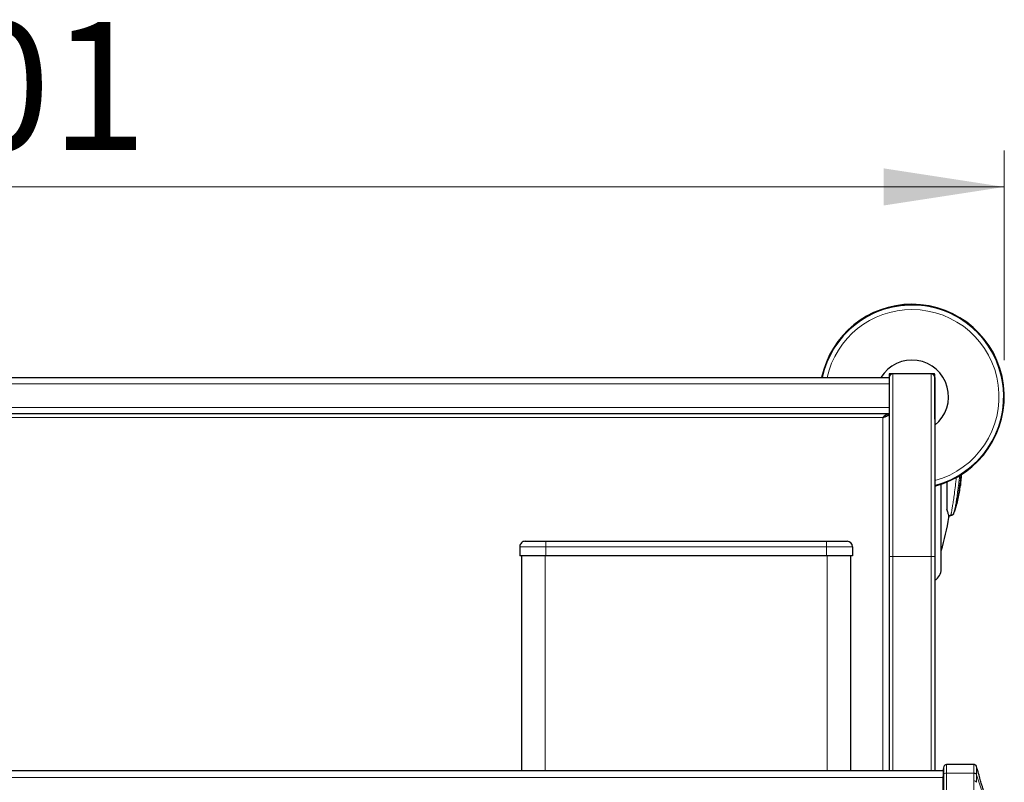
# Model space of a CAD drawing. Units: millimetres. Extents: x 0 to 210, y 0 to 297.
# Drawn here: x 65 to 92, y 146 to 167 of the extents above; entities that cross this region are included whole.
import ezdxf

# ---------------------------------------------------------------- set-up
doc = ezdxf.new("R2010")
doc.units = ezdxf.units.MM
doc.styles.add('SLDTEXTSTYLE0', font='TXT', dxfattribs={"width": 0.75})
doc.dimstyles.new('SLDDIMSTYLE3', dxfattribs={"dimtxt": 3.5, "dimasz": 3.302, "dimexe": 0, "dimexo": 0.0625, "dimgap": 0.875, "dimtad": 1, "dimlfac": 20, "dimrnd": 1e-09, "dimzin": 12, "dimdsep": 46, "dimtxsty": 'SLDTEXTSTYLE0', "dimsah": 1, "dimcen": 0.09, "dimadec": 0, "dimazin": 3, "dimtfac": 1, "dimtofl": 0, "dimtmove": 0, "dimatfit": 3, "dimfxl": 0, "dimfrac": 2, "dimtolj": 1, "dimtzin": 12, "dimarcsym": 0})

# ---------------------------------------------------------------- blocks, each defined once
blk = doc.blocks.new('_D_7')
at = {"color": 7, "linetype": 'Continuous', "lineweight": 0}
for p, q in [((47.257, 157.239), (47.257, 162.974)), ((92.307, 157.239), (92.307, 162.974)), ((47.257, 161.974), (92.307, 161.974))]:
    blk.add_line(p, q, dxfattribs=at)
at = {"color": 7, "linetype": 'Continuous', "lineweight": 18}
for points in [[(47.257, 161.974), (50.559, 161.466), (50.559, 162.482)], [(92.307, 161.974), (89.005, 162.482), (89.005, 161.466)]]:
    blk.add_solid(points, dxfattribs=at)
at = {"color": 7, "linetype": 'Continuous', "lineweight": 18, "insert": (60.925, 166.486), "char_height": 3.5, "attachment_point": 1, "style": 'SLDTEXTSTYLE0'}
blk.add_mtext('901', dxfattribs=at)

msp = doc.modelspace()

# ---------------------------------------------------------------- linework, layer by layer
at = {"color": 7, "linetype": 'Continuous', "lineweight": 25}
for p, q in [((50.40748, 156.76384), (89.15748, 156.76384)), ((89.15498, 156.84134), (89.15498, 156.76384)), ((89.15748, 156.76384), (89.15748, 151.86384)), ((90.38498, 156.86634), (89.17998, 156.86634)), ((90.30748, 156.86384), (89.25748, 156.86384)), ((90.40748, 156.76384), (90.40748, 151.86384)), ((90.40998, 155.63633), (90.40998, 156.84134)), ((89.15748, 155.76384), (50.40748, 155.76384)), ((89.15498, 155.76384), (89.15498, 155.76334)), ((90.58248, 151.53884), (90.58248, 153.84392)), ((90.73248, 153.89936), (90.73248, 153.21562)), ((91.09174, 153.76384), (91.09174, 153.76464)), ((91.10248, 153.80884), (91.1115, 153.80884)), ((91.1115, 153.9361), (91.1115, 153.80884)), ((90.73248, 153.21562), (90.73248, 153.14397)), ((90.78184, 152.98884), (90.84727, 152.98884)), ((90.79217, 152.94156), (90.79217, 152.98884)), ((90.79217, 152.93884), (90.79217, 152.94156)), ((90.8542, 152.98996), (90.86621, 152.9949)), ((90.92758, 153.04797), (90.9358, 153.06962)), ((90.93098, 153.05604), (90.94234, 153.09365)), ((79.05754, 152.13307), (79.05754, 151.88307)), ((79.20754, 152.28307), (79.77254, 152.28307)), ((79.77254, 152.28307), (87.44254, 152.28307)), ((87.44254, 152.28307), (88.00754, 152.28307)), ((88.15754, 152.13307), (88.15754, 151.88307)), ((79.77254, 151.88307), (79.05754, 151.88307)), ((79.11504, 146.01384), (79.11504, 151.88307)), ((87.44254, 151.88307), (79.77254, 151.88307)), ((88.15754, 151.88307), (87.44254, 151.88307)), ((88.10004, 151.88307), (88.10004, 146.01384)), ((89.15748, 151.86384), (89.15748, 146.01384)), ((90.40748, 151.86384), (90.40748, 146.01384)), ((48.93248, 146.01384), (90.63248, 146.01384)), ((90.65108, 146.12), (90.63248, 146.05059)), ((90.63248, 146.05059), (90.63248, 145.85289)), ((91.30748, 146.17559), (90.72352, 146.17559)), ((91.47592, 146.17559), (91.30755, 146.17559)), ((90.63248, 141.68096), (90.63248, 145.85289))]:
    msp.add_line(p, q, dxfattribs=at)
at = {"color": 8, "linetype": 'Continuous', "lineweight": 18}
for p, q in [((89.25748, 156.86384), (89.25748, 151.86384)), ((90.30748, 156.86384), (90.30748, 151.86384)), ((89.15748, 156.58884), (50.40748, 156.58884)), ((50.40748, 155.93884), (89.15748, 155.93884)), ((50.58248, 155.66384), (88.98248, 155.66384)), ((88.98248, 146.01384), (88.98248, 155.66384)), ((90.84078, 152.99103), (90.78122, 152.99103)), ((90.79184, 152.9348), (90.79184, 152.93753)), ((90.84078, 152.99103), (90.83964, 152.98884)), ((79.05754, 152.13307), (79.77254, 152.13307)), ((79.77254, 152.28307), (79.77254, 152.13307)), ((79.77254, 152.13307), (87.44254, 152.13307)), ((79.77254, 152.13307), (79.77254, 151.88307)), ((87.44254, 152.28307), (87.44254, 152.13307)), ((87.44254, 152.13307), (88.15754, 152.13307)), ((87.44254, 152.13307), (87.44254, 151.88307)), ((79.75504, 151.88307), (79.75504, 146.01384)), ((87.46004, 146.01384), (87.46004, 151.88307)), ((89.25748, 151.86384), (89.15748, 151.86384)), ((90.30748, 151.86384), (89.25748, 151.86384)), ((89.25748, 151.86384), (89.25748, 146.01384)), ((90.30748, 151.86384), (90.30748, 146.01384)), ((90.40748, 151.86384), (90.30748, 151.86384)), ((90.65108, 146.12), (90.65108, 145.90197)), ((90.72352, 146.17559), (90.72352, 145.94128)), ((90.72352, 145.94128), (90.72352, 141.76935)), ((90.72352, 145.94128), (91.47478, 145.94128)), ((91.47478, 145.94128), (91.4748, 145.93507)), ((91.4748, 145.93507), (91.47493, 145.72915)), ((48.93248, 145.82345), (90.63248, 145.82345)), ((90.63248, 145.85289), (90.65108, 145.90197)), ((90.65108, 145.90197), (90.65108, 141.73004)), ((91.47493, 145.72915), (91.47493, 141.98148)), ((91.54729, 145.89569), (91.54728, 145.90202)), ((91.54737, 145.68984), (91.54729, 145.89569)), ((91.83002, 145.02558), (91.54729, 145.89569))]:
    msp.add_line(p, q, dxfattribs=at)
at = {"color": 7, "linetype": 'Continuous', "lineweight": 25}
for centre, radius, start, end in [((89.78248, 156.23884), 2.525, 90, 167.999467), ((89.78248, 156.23884), 2.50915, 90, 167.922535), ((89.78248, 156.23884), 2.525, 284.331088, 90), ((89.78248, 156.23884), 2.50915, 284.423555, 90), ((89.78248, 156.23884), 1, 308.682187, 148.331757), ((89.25748, 156.76384), 0.1, 90, 180), ((90.30748, 156.76384), 0.1, 0, 90), ((88.14248, 154.23884), 3, 351.759222, 357.531258), ((83.39039, 154.14663), 7.5, 343.525319, 350.70152), ((90.76717, 152.93884), 0.025, 350.70152, 0), ((79.20754, 152.13307), 0.15, 89.999956, 179.999992), ((88.00754, 152.13307), 0.15, 0, 90), ((90.23248, 151.51789), 0.35, 300, 0), ((90.72352, 146.10059), 0.075, 90, 165)]:
    msp.add_arc(centre, radius, start, end, dxfattribs=at)
at = {"color": 8, "linetype": 'Continuous', "lineweight": 18}
for centre, radius, start, end in [((89.78248, 156.23884), 2.50626, 284.440553, 167.908394), ((89.78248, 156.23884), 2.38161, 90, 167.265183), ((89.78248, 156.23884), 2.38161, 285.214141, 90), ((90.76727, 152.94156), 0.0249, 350.683906, 24.0632), ((90.71732, 145.8663), 0.07523, 85.268283, 151.698649), ((91.48108, 145.86023), 0.07511, 28.175818, 94.798458), ((91.48113, 145.65417), 0.07523, 28.301374, 94.731793)]:
    msp.add_arc(centre, radius, start, end, dxfattribs=at)
at = {"color": 7, "linetype": 'Continuous', "lineweight": 25}
for centre, major_axis, start_param, end_param in [((89.17998, 156.84133), (-0.01768, 0.01768), 5.49782522, 7.06854539), ((90.38498, 156.84133), (0.01768, 0.01768), 5.49782522, 7.06854539), ((90.38498, 155.63634), (0.01768, -0.01768), 0.33434201, 0.78536009)]:
    msp.add_ellipse(centre, major_axis=major_axis, ratio=0.99992385, start_param=start_param, end_param=end_param, dxfattribs=at)
for points, knots in [([(89.15748, 155.76384), (89.14289, 155.76384), (89.12831, 155.76123), (89.09914, 155.75121), (89.08456, 155.7438), (89.05539, 155.72529), (89.04081, 155.7142), (89.01164, 155.69001), (88.99706, 155.67693), (88.98248, 155.66384)], [0, 0, 0, 0, 0.25, 0.25, 0.5, 0.5, 0.75, 0.75, 1, 1, 1, 1]), ([(88.98248, 155.66384), (88.99403, 155.66802), (89.00541, 155.67214), (89.02776, 155.68038), (89.03882, 155.68455), (89.06007, 155.69287), (89.07012, 155.69698), (89.0891, 155.70524), (89.09809, 155.70942), (89.1143, 155.71772), (89.12153, 155.72182), (89.13425, 155.7301), (89.13974, 155.73429), (89.1485, 155.74256), (89.15182, 155.74667), (89.15632, 155.75496), (89.15748, 155.75915), (89.15748, 155.76334)], [0, 0, 0, 0, 0.125, 0.125, 0.25, 0.25, 0.375, 0.375, 0.5, 0.5, 0.625, 0.625, 0.75, 0.75, 0.875, 0.875, 1, 1, 1, 1]), ([(88.98248, 155.66384), (88.99572, 155.67227), (89.02222, 155.68916), (89.05511, 155.71307), (89.06678, 155.72855), (89.07208, 155.73559)], [0, 0, 0, 0, 0.35285754, 0.7058688, 1, 1, 1, 1]), ([(90.94582, 153.109), (90.96464, 153.17242), (91.00321, 153.30239), (91.04455, 153.49342), (91.07523, 153.66492), (91.09543, 153.80324), (91.10872, 153.91072), (91.11606, 153.97739), (91.12243, 154.03779), (91.12703, 154.083), (91.12948, 154.10816), (91.13002, 154.1138)], [0, 0, 0, 0, 0.17156952, 0.35157899, 0.50041581, 0.62044395, 0.7246073, 0.80710518, 0.88974892, 0.9753141, 1, 1, 1, 1]), ([(90.58248, 151.51789), (90.58248, 151.52179), (90.58248, 151.52972), (90.58248, 151.59504), (90.58248, 151.69393), (90.58248, 151.81871), (90.58248, 151.95854), (90.58248, 152.12308), (90.58248, 152.31144), (90.58248, 152.52015), (90.58248, 152.74571), (90.58248, 152.98502), (90.58248, 153.25895), (90.58248, 153.54656), (90.58248, 153.75441), (90.58248, 153.84648)], [0, 0, 0, 0, 0.08551505, 0.17368515, 0.26433403, 0.33519508, 0.40606291, 0.47843176, 0.55080753, 0.62317637, 0.69555215, 0.7664132, 0.83728103, 0.9279239, 1, 1, 1, 1]), ([(91.09174, 153.76464), (91.08322, 153.70441), (91.06617, 153.5839), (91.02925, 153.40508), (90.98914, 153.24306), (90.95723, 153.14209), (90.94364, 153.09909)], [0, 0, 0, 0, 0.2670019, 0.53421533, 0.80164235, 1, 1, 1, 1]), ([(91.10711, 153.89948), (91.10487, 153.87717), (91.09886, 153.81712), (91.09337, 153.77641), (91.09214, 153.76754), (91.09174, 153.76464)], [0, 0, 0, 0, 0.28452386, 0.76591758, 1, 1, 1, 1]), ([(90.73248, 153.14397), (90.73248, 153.14478), (90.73248, 153.14589), (90.73248, 153.14763), (90.73248, 153.14875), (90.73248, 153.14973), (90.73248, 153.15063), (90.73248, 153.15183), (90.73248, 153.15353), (90.73248, 153.15298), (90.73248, 153.14965), (90.73248, 153.14723)], [0, 0, 0, 0, 0.04709097, 0.06506666, 0.08321926, 0.09672132, 0.11018492, 0.13276694, 0.19066155, 0.41302218, 1, 1, 1, 1]), ([(90.73248, 153.14397), (90.74471, 153.10841), (90.76876, 153.03848), (90.78808, 152.97016), (90.7906, 152.94831), (90.79184, 152.93753)], [0, 0, 0, 0, 0.3438082, 0.67614912, 1, 1, 1, 1]), ([(90.92076, 153.03638), (90.91934, 153.03339), (90.91367, 153.02145), (90.89577, 153.00582), (90.8694, 152.99148), (90.84956, 152.98972), (90.83964, 152.98884)], [0, 0, 0, 0, 0.10054422, 0.4003627, 0.70018132, 1, 1, 1, 1]), ([(90.84078, 152.99103), (90.85045, 152.99187), (90.87029, 152.9936), (90.8973, 153.00775), (90.91926, 153.02889), (90.92714, 153.04714), (90.93098, 153.05604)], [0, 0, 0, 0, 0.24377182, 0.5, 0.75622817, 1, 1, 1, 1]), ([(91.54818, 146.121), (91.54631, 146.12628), (91.54224, 146.1378), (91.52729, 146.15681), (91.50961, 146.16794), (91.49104, 146.17422), (91.48006, 146.17466), (91.47325, 146.17494)], [0, 0, 0, 0, 0.19817101, 0.43276346, 0.68167073, 0.80256611, 1, 1, 1, 1]), ([(91.81341, 145.22065), (91.80168, 145.25627), (91.77996, 145.3222), (91.75581, 145.40654), (91.73908, 145.46419), (91.72638, 145.5074), (91.70968, 145.56406), (91.68456, 145.64973), (91.64769, 145.77643), (91.6, 145.94121), (91.5648, 146.06334), (91.54532, 146.13092)], [0, 0, 0, 0, 0.12933659, 0.23941802, 0.31651507, 0.35648822, 0.40302699, 0.49403062, 0.62311369, 0.79144563, 1, 1, 1, 1])]:
    msp.add_open_spline(points, degree=3, knots=knots, dxfattribs=at)
at = {"color": 8, "linetype": 'Continuous', "lineweight": 18}
for points, knots in [([(90.84078, 152.99103), (90.84188, 152.99388), (90.84409, 152.99961), (90.84791, 153.01263), (90.85212, 153.02903), (90.85675, 153.04917), (90.86222, 153.07502), (90.86879, 153.10853), (90.87667, 153.15165), (90.88548, 153.20296), (90.89511, 153.26224), (90.90556, 153.32985), (90.92051, 153.43114), (90.94159, 153.5827), (90.96212, 153.7437), (90.97685, 153.86576), (90.98446, 153.93026), (90.99083, 153.98563), (90.99469, 154.0197), (90.99582, 154.02964)], [0, 0, 0, 0, 0.04357551, 0.08748564, 0.1317308, 0.17631137, 0.22122774, 0.27767679, 0.33800092, 0.39972793, 0.46285855, 0.52739342, 0.59333319, 0.72548185, 0.87176325, 0.90679031, 0.94409564, 0.98367925, 1, 1, 1, 1]), ([(90.94234, 153.09365), (90.94247, 153.09409), (90.94625, 153.10648), (90.95619, 153.15485), (90.97269, 153.242), (90.98639, 153.32438), (90.99537, 153.38146), (90.99767, 153.39622), (90.99995, 153.41101), (91.00222, 153.42582), (91.00446, 153.44062), (91.00669, 153.45539), (91.01188, 153.49024), (91.02021, 153.54748), (91.03194, 153.63128), (91.04389, 153.71994), (91.05719, 153.82216), (91.07136, 153.93634), (91.08248, 154.02862), (91.0883, 154.07989), (91.08925, 154.08823)], [0, 0, 0, 0, 0.00507262, 0.14558848, 0.27533919, 0.4286147, 0.44447846, 0.46006358, 0.47536842, 0.49039141, 0.50513106, 0.51958597, 0.53375479, 0.60562744, 0.67668136, 0.74683548, 0.81598976, 0.90497834, 0.98455481, 1, 1, 1, 1]), ([(91.47592, 146.17506), (91.47559, 146.17255), (91.47489, 146.16733), (91.47446, 146.11978), (91.47436, 146.04609), (91.47464, 145.97622), (91.47478, 145.94128)], [0, 0, 0, 0, 0.239668347, 0.500231308, 0.750073361, 1, 1, 1, 1]), ([(91.47478, 145.94128), (91.48277, 145.94077), (91.49918, 145.93974), (91.52132, 145.93111), (91.53885, 145.91825), (91.54452, 145.90733), (91.54728, 145.90202)], [0, 0, 0, 0, 0.24334022, 0.50025311, 0.75702891, 1, 1, 1, 1]), ([(91.54728, 145.90202), (91.54718, 145.93428), (91.54699, 145.99881), (91.54704, 146.06745), (91.5474, 146.10876), (91.54776, 146.12538), (91.54815, 146.11997), (91.5482, 146.11928)], [0, 0, 0, 0, 0.24097672, 0.48201958, 0.72320322, 0.96462705, 1, 1, 1, 1])]:
    msp.add_open_spline(points, degree=3, knots=knots, dxfattribs=at)

# ---------------------------------------------------------------- dimensions: what is measured, and where the dimension line sits
at = {"color": 7, "linetype": 'Continuous', "lineweight": 18}
dim = msp.add_linear_dim(base=(92.30748, 161.97406), p1=(47.25748, 156.23884), p2=(92.30748, 156.23884), dimstyle='SLDDIMSTYLE3', dxfattribs=at)
dim.commit()
dim.dimension.update_dxf_attribs({"geometry": '_D_7', "text_midpoint": (64.80409, 161.97406), "dimtype": 160})

doc.saveas('drawing.dxf')
